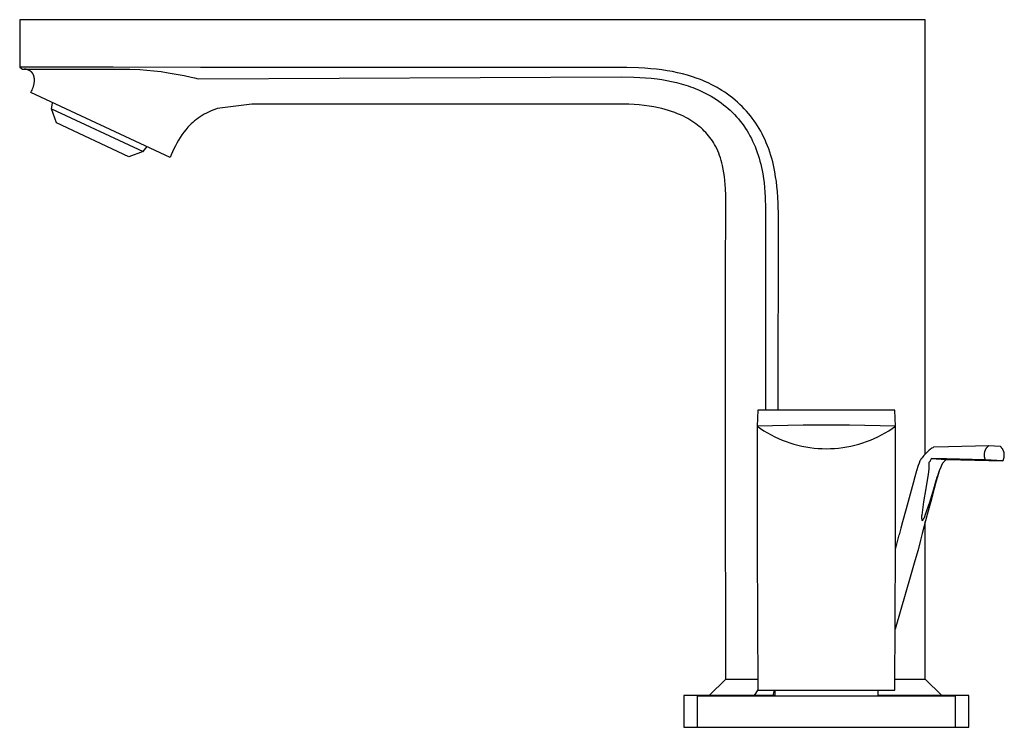
# Model space of a CAD drawing. Units: millimetres. Extents: x -284 to 284, y -210 to 210.
# Drawn here: x -284 to -105, y 81 to 210 of the extents above; entities that cross this region are included whole.
import ezdxf

# ---------------------------------------------------------------- set-up
doc = ezdxf.new("R2010")
doc.units = ezdxf.units.MM
doc.header["$MEASUREMENT"] = 0
doc.layers.add('Default', color=7, linetype='Continuous', true_color=0x000000)

msp = doc.modelspace()

# ---------------------------------------------------------------- linework, layer by layer
at = {"layer": 'Default', "color": 7, "true_color": 0xffffff}
for p, q in [((-119.13, 209.65), (-284.2, 209.65)), ((-284.2, 209.65), (-284.2, 201.01)), ((-119.13, 130.47), (-119.13, 209.65)), ((-267.17, 201.01), (-284.2, 201.01)), ((-284.2, 201.01), (-283.7, 200.65)), ((-251.25, 200.93), (-267.17, 201.01)), ((-283.7, 200.65), (-283.2, 200.65)), ((-283.31, 200.65), (-283.38, 200.65)), ((-283.24, 200.64), (-283.31, 200.65)), ((-283.17, 200.63), (-283.24, 200.64)), ((-283.2, 200.65), (-264.15, 200.62)), ((-283.1, 200.62), (-283.17, 200.63)), ((-283.02, 200.61), (-283.1, 200.62)), ((-282.95, 200.59), (-283.02, 200.61)), ((-282.88, 200.57), (-282.95, 200.59)), ((-282.81, 200.55), (-282.88, 200.57)), ((-282.75, 200.53), (-282.81, 200.55)), ((-282.68, 200.5), (-282.75, 200.53)), ((-282.61, 200.48), (-282.68, 200.5)), ((-282.55, 200.45), (-282.61, 200.48)), ((-282.48, 200.41), (-282.55, 200.45)), ((-282.42, 200.38), (-282.48, 200.41)), ((-282.35, 200.34), (-282.42, 200.38)), ((-282.29, 200.3), (-282.35, 200.34)), ((-282.23, 200.26), (-282.29, 200.3)), ((-282.18, 200.22), (-282.23, 200.26)), ((-282.12, 200.17), (-282.18, 200.22)), ((-282.06, 200.13), (-282.12, 200.17)), ((-282.01, 200.08), (-282.06, 200.13)), ((-281.96, 200.03), (-282.01, 200.08)), ((-281.94, 200), (-281.96, 200.03)), ((-281.92, 199.98), (-281.94, 200)), ((-281.9, 199.96), (-281.92, 199.98)), ((-281.89, 199.94), (-281.9, 199.96)), ((-281.87, 199.91), (-281.89, 199.94)), ((-281.85, 199.89), (-281.87, 199.91)), ((-281.84, 199.87), (-281.85, 199.89)), ((-281.82, 199.84), (-281.84, 199.87)), ((-281.81, 199.82), (-281.82, 199.84)), ((-281.79, 199.79), (-281.81, 199.82)), ((-281.78, 199.77), (-281.79, 199.79)), ((-281.76, 199.74), (-281.78, 199.77)), ((-281.74, 199.69), (-281.76, 199.74)), ((-281.71, 199.64), (-281.74, 199.69)), ((-281.69, 199.59), (-281.71, 199.64)), ((-281.67, 199.53), (-281.69, 199.59)), ((-281.65, 199.48), (-281.67, 199.53)), ((-281.63, 199.42), (-281.65, 199.48)), ((-281.61, 199.36), (-281.63, 199.42)), ((-281.6, 199.3), (-281.61, 199.36)), ((-281.58, 199.25), (-281.6, 199.3)), ((-281.57, 199.19), (-281.58, 199.25)), ((-264.15, 200.62), (-262.32, 200.55)), ((-262.32, 200.55), (-261.02, 200.46)), ((-261.02, 200.46), (-259.72, 200.33)), ((-259.72, 200.33), (-258.43, 200.18)), ((-258.43, 200.18), (-257.14, 199.99)), ((-257.14, 199.99), (-255.68, 199.75)), ((-255.68, 199.75), (-254.23, 199.47)), ((-254.23, 199.47), (-252.95, 199.19)), ((-251.67, 198.87), (-174.55, 199.22)), ((-173.56, 200.91), (-251.25, 200.93)), ((-174.55, 199.22), (-172.23, 199.17)), ((-171.39, 200.85), (-173.56, 200.91)), ((-170.27, 200.8), (-171.39, 200.85)), ((-169.14, 200.71), (-170.27, 200.8)), ((-168.13, 200.62), (-169.14, 200.71)), ((-167.13, 200.49), (-168.13, 200.62)), ((-166.18, 200.35), (-167.13, 200.49)), ((-165.23, 200.18), (-166.18, 200.35)), ((-164.3, 199.99), (-165.23, 200.18)), ((-163.36, 199.76), (-164.3, 199.99)), ((-162.47, 199.52), (-163.36, 199.76)), ((-161.58, 199.24), (-162.47, 199.52)), ((-160.7, 198.94), (-161.58, 199.24)), ((-281.73, 197.38), (-281.69, 197.49)), ((-281.69, 197.49), (-281.66, 197.61)), ((-281.66, 197.61), (-281.63, 197.73)), ((-281.63, 197.73), (-281.6, 197.84)), ((-281.6, 197.84), (-281.58, 197.96)), ((-281.58, 197.96), (-281.56, 198.08)), ((-281.56, 199.13), (-281.57, 199.19)), ((-281.55, 199.07), (-281.56, 199.13)), ((-281.56, 198.08), (-281.54, 198.2)), ((-281.54, 199.01), (-281.55, 199.07)), ((-281.53, 198.95), (-281.54, 199.01)), ((-281.54, 198.2), (-281.53, 198.33)), ((-281.53, 198.88), (-281.53, 198.95)), ((-281.52, 198.82), (-281.53, 198.88)), ((-281.53, 198.33), (-281.52, 198.45)), ((-281.52, 198.76), (-281.52, 198.82)), ((-281.52, 198.7), (-281.52, 198.76)), ((-281.52, 198.64), (-281.52, 198.7)), ((-281.52, 198.57), (-281.52, 198.64)), ((-281.52, 198.51), (-281.52, 198.57)), ((-281.52, 198.45), (-281.52, 198.51)), ((-252.95, 199.19), (-252.31, 199.04)), ((-252.31, 199.04), (-251.67, 198.87)), ((-172.23, 199.17), (-171.18, 199.13)), ((-171.18, 199.13), (-170.13, 199.06)), ((-170.13, 199.06), (-169.08, 198.97)), ((-169.08, 198.97), (-168.03, 198.85)), ((-168.03, 198.85), (-167.14, 198.72)), ((-167.14, 198.72), (-166.26, 198.57)), ((-166.26, 198.57), (-165.38, 198.4)), ((-165.38, 198.4), (-164.51, 198.2)), ((-164.51, 198.2), (-163.64, 197.97)), ((-163.64, 197.97), (-162.78, 197.72)), ((-162.78, 197.72), (-162.36, 197.58)), ((-162.36, 197.58), (-161.93, 197.43)), ((-161.93, 197.43), (-161.51, 197.28)), ((-160.26, 198.78), (-160.7, 198.94)), ((-159.83, 198.6), (-160.26, 198.78)), ((-159.41, 198.43), (-159.83, 198.6)), ((-159, 198.25), (-159.41, 198.43)), ((-158.59, 198.06), (-159, 198.25)), ((-158.19, 197.86), (-158.59, 198.06)), ((-157.81, 197.67), (-158.19, 197.86)), ((-157.44, 197.47), (-157.81, 197.67)), ((-157.07, 197.27), (-157.44, 197.47)), ((-282.14, 196.39), (-282.04, 196.61)), ((-256.77, 184.56), (-282.14, 196.39)), ((-282.04, 196.61), (-281.94, 196.82)), ((-281.94, 196.82), (-281.85, 197.04)), ((-281.85, 197.04), (-281.81, 197.15)), ((-281.81, 197.15), (-281.77, 197.27)), ((-281.77, 197.27), (-281.73, 197.38)), ((-161.51, 197.28), (-161.09, 197.12)), ((-161.09, 197.12), (-160.34, 196.8)), ((-160.34, 196.8), (-159.97, 196.63)), ((-159.97, 196.63), (-159.6, 196.46)), ((-159.6, 196.46), (-159.23, 196.28)), ((-159.23, 196.28), (-158.87, 196.09)), ((-158.87, 196.09), (-158.51, 195.9)), ((-158.51, 195.9), (-158.16, 195.69)), ((-158.16, 195.69), (-157.68, 195.41)), ((-156.7, 197.05), (-157.07, 197.27)), ((-156.2, 196.75), (-156.7, 197.05)), ((-155.7, 196.42), (-156.2, 196.75)), ((-155.21, 196.09), (-155.7, 196.42)), ((-154.73, 195.74), (-155.21, 196.09)), ((-154.27, 195.38), (-154.73, 195.74)), ((-278.39, 193.43), (-278.25, 194.42)), ((-278.25, 194.42), (-278.19, 194.55)), ((-241.91, 194.28), (-248.22, 193.44)), ((-177.69, 194.28), (-241.91, 194.28)), ((-176.14, 194.28), (-177.69, 194.28)), ((-174.62, 194.27), (-176.14, 194.28)), ((-173.14, 194.23), (-174.62, 194.27)), ((-172.2, 194.18), (-173.14, 194.23)), ((-171.27, 194.11), (-172.2, 194.18)), ((-170.35, 194.02), (-171.27, 194.11)), ((-169.48, 193.9), (-170.35, 194.02)), ((-168.62, 193.76), (-169.48, 193.9)), ((-157.68, 195.41), (-157.22, 195.11)), ((-157.22, 195.11), (-156.76, 194.8)), ((-156.76, 194.8), (-156.31, 194.47)), ((-156.31, 194.47), (-155.89, 194.15)), ((-155.89, 194.15), (-155.48, 193.82)), ((-153.81, 195), (-154.27, 195.38)), ((-153.36, 194.61), (-153.81, 195)), ((-152.92, 194.21), (-153.36, 194.61)), ((-152.52, 193.82), (-152.92, 194.21)), ((-278.39, 193.43), (-261.71, 185.62)), ((-277.48, 190.82), (-278.39, 193.43)), ((-250.93, 192.2), (-251.29, 191.97)), ((-250.56, 192.41), (-250.93, 192.2)), ((-250.18, 192.61), (-250.56, 192.41)), ((-249.8, 192.81), (-250.18, 192.61)), ((-249.41, 192.98), (-249.8, 192.81)), ((-249.02, 193.15), (-249.41, 192.98)), ((-248.62, 193.3), (-249.02, 193.15)), ((-248.22, 193.44), (-248.62, 193.3)), ((-167.76, 193.59), (-168.62, 193.76)), ((-167.15, 193.45), (-167.76, 193.59)), ((-166.55, 193.3), (-167.15, 193.45)), ((-165.96, 193.12), (-166.55, 193.3)), ((-165.37, 192.94), (-165.96, 193.12)), ((-164.81, 192.74), (-165.37, 192.94)), ((-164.27, 192.52), (-164.81, 192.74)), ((-163.73, 192.29), (-164.27, 192.52)), ((-163.2, 192.04), (-163.73, 192.29)), ((-162.8, 191.84), (-163.2, 192.04)), ((-155.48, 193.82), (-155.08, 193.48)), ((-155.08, 193.48), (-154.69, 193.13)), ((-154.69, 193.13), (-154.3, 192.75)), ((-154.3, 192.75), (-153.92, 192.37)), ((-153.92, 192.37), (-153.56, 191.97)), ((-152.13, 193.42), (-152.52, 193.82)), ((-151.75, 193), (-152.13, 193.42)), ((-151.38, 192.58), (-151.75, 193)), ((-151.02, 192.14), (-151.38, 192.58)), ((-150.67, 191.69), (-151.02, 192.14)), ((-264.29, 184.64), (-277.48, 190.82)), ((-253.27, 190.36), (-253.57, 190.05)), ((-252.96, 190.65), (-253.27, 190.36)), ((-252.65, 190.94), (-252.96, 190.65)), ((-252.32, 191.21), (-252.65, 190.94)), ((-251.98, 191.48), (-252.32, 191.21)), ((-251.64, 191.73), (-251.98, 191.48)), ((-251.29, 191.97), (-251.64, 191.73)), ((-162.42, 191.63), (-162.8, 191.84)), ((-162.04, 191.41), (-162.42, 191.63)), ((-161.67, 191.18), (-162.04, 191.41)), ((-161.3, 190.93), (-161.67, 191.18)), ((-160.97, 190.69), (-161.3, 190.93)), ((-160.64, 190.44), (-160.97, 190.69)), ((-160.32, 190.18), (-160.64, 190.44)), ((-153.56, 191.97), (-153.2, 191.57)), ((-153.2, 191.57), (-152.86, 191.15)), ((-152.86, 191.15), (-152.53, 190.72)), ((-152.53, 190.72), (-152.21, 190.29)), ((-152.21, 190.29), (-151.9, 189.84)), ((-150.34, 191.24), (-150.67, 191.69)), ((-150.02, 190.77), (-150.34, 191.24)), ((-149.71, 190.3), (-150.02, 190.77)), ((-149.42, 189.82), (-149.71, 190.3)), ((-254.63, 188.66), (-254.96, 188.17)), ((-254.29, 189.13), (-254.63, 188.66)), ((-253.94, 189.6), (-254.29, 189.13)), ((-253.57, 190.05), (-253.94, 189.6)), ((-160, 189.91), (-160.32, 190.18)), ((-159.7, 189.63), (-160, 189.91)), ((-159.42, 189.36), (-159.7, 189.63)), ((-159.15, 189.07), (-159.42, 189.36)), ((-158.88, 188.78), (-159.15, 189.07)), ((-158.63, 188.48), (-158.88, 188.78)), ((-158.38, 188.17), (-158.63, 188.48)), ((-151.9, 189.84), (-151.62, 189.4)), ((-151.62, 189.4), (-151.35, 188.95)), ((-151.35, 188.95), (-151.09, 188.49)), ((-151.09, 188.49), (-150.84, 188.02)), ((-149.14, 189.33), (-149.42, 189.82)), ((-148.87, 188.84), (-149.14, 189.33)), ((-148.6, 188.31), (-148.87, 188.84)), ((-255.56, 187.16), (-255.83, 186.64)), ((-255.27, 187.67), (-255.56, 187.16)), ((-254.96, 188.17), (-255.27, 187.67)), ((-158.16, 187.87), (-158.38, 188.17)), ((-157.95, 187.56), (-158.16, 187.87)), ((-157.74, 187.25), (-157.95, 187.56)), ((-157.55, 186.93), (-157.74, 187.25)), ((-157.37, 186.6), (-157.55, 186.93)), ((-150.84, 188.02), (-150.6, 187.52)), ((-150.6, 187.52), (-150.37, 187.02)), ((-150.37, 187.02), (-150.15, 186.51)), ((-148.35, 187.77), (-148.6, 188.31)), ((-148.11, 187.23), (-148.35, 187.77)), ((-147.89, 186.68), (-148.11, 187.23)), ((-147.67, 186.1), (-147.89, 186.68)), ((-261.71, 185.62), (-264.29, 184.64)), ((-261.71, 185.62), (-260.97, 186.52)), ((-256.56, 185.04), (-256.77, 184.56)), ((-256.33, 185.59), (-256.56, 185.04)), ((-256.09, 186.12), (-256.33, 185.59)), ((-255.83, 186.64), (-256.09, 186.12)), ((-157.16, 186.19), (-157.37, 186.6)), ((-156.97, 185.77), (-157.16, 186.19)), ((-156.78, 185.34), (-156.97, 185.77)), ((-156.62, 184.91), (-156.78, 185.34)), ((-156.46, 184.46), (-156.62, 184.91)), ((-150.15, 186.51), (-149.95, 186)), ((-149.95, 186), (-149.76, 185.47)), ((-149.76, 185.47), (-149.59, 184.94)), ((-149.59, 184.94), (-149.42, 184.41)), ((-147.47, 185.51), (-147.67, 186.1)), ((-147.28, 184.92), (-147.47, 185.51)), ((-147.11, 184.32), (-147.28, 184.92)), ((-156.32, 184.01), (-156.46, 184.46)), ((-156.2, 183.55), (-156.32, 184.01)), ((-156.09, 183.09), (-156.2, 183.55)), ((-155.96, 182.42), (-156.09, 183.09)), ((-149.42, 184.41), (-149.27, 183.87)), ((-149.27, 183.87), (-149.13, 183.29)), ((-149.13, 183.29), (-149, 182.71)), ((-146.95, 183.73), (-147.11, 184.32)), ((-146.81, 183.13), (-146.95, 183.73)), ((-146.68, 182.53), (-146.81, 183.13)), ((-155.84, 181.76), (-155.96, 182.42)), ((-155.74, 181.09), (-155.84, 181.76)), ((-149, 182.71), (-148.88, 182.13)), ((-148.88, 182.13), (-148.77, 181.55)), ((-148.77, 181.55), (-148.64, 180.72)), ((-146.56, 181.93), (-146.68, 182.53)), ((-146.41, 181.03), (-146.56, 181.93)), ((-155.66, 180.35), (-155.74, 181.09)), ((-155.6, 179.6), (-155.66, 180.35)), ((-155.55, 178.86), (-155.6, 179.6)), ((-148.64, 180.72), (-148.53, 179.9)), ((-148.53, 179.9), (-148.45, 179.07)), ((-146.28, 180.13), (-146.41, 181.03)), ((-146.17, 179.22), (-146.28, 180.13)), ((-155.51, 177.63), (-155.55, 178.86)), ((-148.45, 179.07), (-148.38, 178.24)), ((-148.38, 178.24), (-148.31, 177.29)), ((-146.09, 178.31), (-146.17, 179.22)), ((-146.01, 177.25), (-146.09, 178.31)), ((-155.49, 176.4), (-155.51, 177.63)), ((-155.5, 173.66), (-155.49, 176.4)), ((-148.31, 177.29), (-148.24, 175.22)), ((-145.96, 176.18), (-146.01, 177.25)), ((-145.9, 173.73), (-145.96, 176.18)), ((-148.24, 175.22), (-148.28, 138.45)), ((-155.53, 165.41), (-155.5, 173.66)), ((-145.98, 138.45), (-145.9, 173.73)), ((-155.54, 160.15), (-155.53, 165.41)), ((-155.54, 149.62), (-155.54, 160.15)), ((-155.53, 137.34), (-155.54, 149.62)), ((-149.67, 138.45), (-149.79, 135.54)), ((-148.28, 138.45), (-149.67, 138.45)), ((-124.67, 138.45), (-148.3, 138.45)), ((-124.55, 135.54), (-124.67, 138.45)), ((-155.52, 128.57), (-155.53, 137.34)), ((-141.38, 135.74), (-149.79, 135.54)), ((-149.79, 135.54), (-149.18, 135.11)), ((-149.79, 135.54), (-149.79, 131.66)), ((-149.18, 135.11), (-148.55, 134.7)), ((-148.55, 134.7), (-147.91, 134.32)), ((-132.96, 135.74), (-141.38, 135.74)), ((-124.55, 135.54), (-132.96, 135.74)), ((-126.44, 134.32), (-125.79, 134.7)), ((-125.79, 134.7), (-125.16, 135.11)), ((-125.16, 135.11), (-124.55, 135.54)), ((-124.55, 131.66), (-124.55, 135.54)), ((-147.91, 134.32), (-147.25, 133.96)), ((-147.25, 133.96), (-146.58, 133.62)), ((-146.58, 133.62), (-145.9, 133.3)), ((-145.9, 133.3), (-145.21, 133.01)), ((-145.21, 133.01), (-144.51, 132.74)), ((-129.83, 132.74), (-129.13, 133.01)), ((-129.13, 133.01), (-128.44, 133.3)), ((-128.44, 133.3), (-127.76, 133.62)), ((-127.76, 133.62), (-127.09, 133.96)), ((-127.09, 133.96), (-126.44, 134.32)), ((-149.79, 131.66), (-149.77, 113.45)), ((-144.51, 132.74), (-143.8, 132.5)), ((-143.8, 132.5), (-143.09, 132.28)), ((-143.09, 132.28), (-142.36, 132.09)), ((-142.36, 132.09), (-141.63, 131.92)), ((-141.63, 131.92), (-140.9, 131.78)), ((-140.9, 131.78), (-140.16, 131.66)), ((-140.16, 131.66), (-139.41, 131.57)), ((-139.41, 131.57), (-138.67, 131.51)), ((-138.67, 131.51), (-137.92, 131.47)), ((-137.92, 131.47), (-137.17, 131.45)), ((-137.17, 131.45), (-136.42, 131.47)), ((-136.42, 131.47), (-135.67, 131.51)), ((-135.67, 131.51), (-134.93, 131.57)), ((-134.93, 131.57), (-134.18, 131.66)), ((-134.18, 131.66), (-133.44, 131.78)), ((-133.44, 131.78), (-132.71, 131.92)), ((-132.71, 131.92), (-131.98, 132.09)), ((-131.98, 132.09), (-131.25, 132.28)), ((-131.25, 132.28), (-130.54, 132.5)), ((-130.54, 132.5), (-129.83, 132.74)), ((-124.57, 113.45), (-124.55, 131.66)), ((-118.41, 131.15), (-118.6, 130.99)), ((-118.26, 131.27), (-118.41, 131.15)), ((-118.1, 131.4), (-118.26, 131.27)), ((-117.93, 131.52), (-118.1, 131.4)), ((-117.78, 131.63), (-117.93, 131.52)), ((-117.62, 131.73), (-117.78, 131.63)), ((-114.93, 131.8), (-117.62, 131.73)), ((-107.54, 131.99), (-114.93, 131.8)), ((-108.28, 131.05), (-108.3, 130.99)), ((-108.25, 131.11), (-108.28, 131.05)), ((-108.22, 131.17), (-108.25, 131.11)), ((-108.2, 131.24), (-108.22, 131.17)), ((-108.16, 131.3), (-108.2, 131.24)), ((-108.13, 131.35), (-108.16, 131.3)), ((-108.1, 131.41), (-108.13, 131.35)), ((-108.06, 131.47), (-108.1, 131.41)), ((-108.02, 131.52), (-108.06, 131.47)), ((-107.98, 131.58), (-108.02, 131.52)), ((-107.94, 131.63), (-107.98, 131.58)), ((-107.89, 131.68), (-107.94, 131.63)), ((-107.85, 131.73), (-107.89, 131.68)), ((-107.8, 131.78), (-107.85, 131.73)), ((-107.75, 131.83), (-107.8, 131.78)), ((-107.7, 131.87), (-107.75, 131.83)), ((-107.65, 131.91), (-107.7, 131.87)), ((-107.59, 131.95), (-107.65, 131.91)), ((-107.54, 131.99), (-107.59, 131.95)), ((-105.47, 131.87), (-107.54, 131.99)), ((-105.42, 131.82), (-105.47, 131.87)), ((-105.37, 131.77), (-105.42, 131.82)), ((-105.32, 131.72), (-105.37, 131.77)), ((-105.27, 131.67), (-105.32, 131.72)), ((-105.22, 131.62), (-105.27, 131.67)), ((-105.18, 131.56), (-105.22, 131.62)), ((-105.14, 131.5), (-105.18, 131.56)), ((-105.1, 131.45), (-105.14, 131.5)), ((-105.06, 131.39), (-105.1, 131.45)), ((-105.02, 131.33), (-105.06, 131.39)), ((-104.98, 131.26), (-105.02, 131.33)), ((-104.95, 131.2), (-104.98, 131.26)), ((-104.92, 131.14), (-104.95, 131.2)), ((-104.89, 131.07), (-104.92, 131.14)), ((-104.87, 131), (-104.89, 131.07)), ((-120.11, 129.22), (-120.27, 128.8)), ((-120.1, 129.25), (-120.11, 129.22)), ((-120.01, 129.38), (-120.1, 129.25)), ((-119.92, 129.52), (-120.01, 129.38)), ((-119.83, 129.65), (-119.92, 129.52)), ((-119.73, 129.78), (-119.83, 129.65)), ((-119.57, 129.98), (-119.73, 129.78)), ((-119.39, 130.19), (-119.57, 129.98)), ((-119.24, 130.36), (-119.39, 130.19)), ((-119.08, 130.52), (-119.24, 130.36)), ((-118.87, 130.73), (-119.08, 130.52)), ((-118.77, 130.82), (-118.87, 130.73)), ((-118.6, 130.99), (-118.77, 130.82)), ((-118.24, 129.25), (-118.27, 129.2)), ((-118.14, 129.45), (-118.24, 129.25)), ((-118.06, 129.62), (-118.14, 129.45)), ((-118.04, 129.67), (-118.06, 129.62)), ((-115.27, 129.59), (-118.04, 129.67)), ((-118.04, 129.67), (-115.32, 129.5)), ((-115.71, 129.1), (-115.52, 129.29)), ((-115.52, 129.29), (-115.37, 129.45)), ((-115.37, 129.45), (-115.32, 129.5)), ((-115.32, 129.5), (-112.64, 129.44)), ((-108.22, 129.43), (-115.27, 129.59)), ((-112.64, 129.44), (-104.99, 129.23)), ((-108.4, 130.39), (-108.41, 130.32)), ((-108.41, 130.32), (-108.4, 130.25)), ((-108.39, 130.59), (-108.4, 130.52)), ((-108.4, 130.52), (-108.4, 130.46)), ((-108.4, 130.46), (-108.4, 130.39)), ((-108.4, 130.25), (-108.4, 130.18)), ((-108.4, 130.18), (-108.4, 130.11)), ((-108.4, 130.11), (-108.39, 130.04)), ((-108.38, 130.66), (-108.39, 130.59)), ((-108.39, 130.04), (-108.38, 129.97)), ((-108.37, 130.73), (-108.38, 130.66)), ((-108.38, 129.97), (-108.37, 129.9)), ((-108.35, 130.79), (-108.37, 130.73)), ((-108.37, 129.9), (-108.35, 129.83)), ((-108.34, 130.86), (-108.35, 130.79)), ((-108.35, 129.83), (-108.34, 129.76)), ((-108.32, 130.92), (-108.34, 130.86)), ((-108.34, 129.76), (-108.32, 129.69)), ((-108.3, 130.99), (-108.32, 130.92)), ((-108.32, 129.69), (-108.3, 129.63)), ((-108.3, 129.63), (-108.27, 129.56)), ((-108.27, 129.56), (-108.25, 129.49)), ((-108.25, 129.49), (-108.22, 129.43)), ((-104.99, 129.23), (-108.22, 129.43)), ((-104.99, 129.23), (-104.96, 129.29)), ((-104.96, 129.29), (-104.93, 129.36)), ((-104.93, 129.36), (-104.9, 129.42)), ((-104.9, 129.42), (-104.87, 129.49)), ((-104.84, 130.94), (-104.87, 131)), ((-104.87, 129.49), (-104.85, 129.55)), ((-104.85, 129.55), (-104.83, 129.62)), ((-104.82, 130.87), (-104.84, 130.94)), ((-104.83, 129.62), (-104.81, 129.69)), ((-104.8, 130.8), (-104.82, 130.87)), ((-104.81, 129.69), (-104.79, 129.75)), ((-104.78, 130.73), (-104.8, 130.8)), ((-104.79, 129.75), (-104.77, 129.82)), ((-104.77, 130.66), (-104.78, 130.73)), ((-104.76, 130.59), (-104.77, 130.66)), ((-104.77, 129.82), (-104.76, 129.89)), ((-104.75, 130.52), (-104.76, 130.59)), ((-104.76, 129.89), (-104.75, 129.96)), ((-104.74, 130.45), (-104.75, 130.52)), ((-104.75, 129.96), (-104.74, 130.03)), ((-104.73, 130.38), (-104.74, 130.45)), ((-104.74, 130.1), (-104.73, 130.17)), ((-104.74, 130.03), (-104.74, 130.1)), ((-104.73, 130.31), (-104.73, 130.38)), ((-104.73, 130.24), (-104.73, 130.31)), ((-104.73, 130.17), (-104.73, 130.24)), ((-155.51, 89.46), (-155.52, 128.57)), ((-120.42, 128.37), (-120.74, 127.38)), ((-120.27, 128.8), (-120.42, 128.37)), ((-118.51, 127.77), (-118.56, 127.25)), ((-118.5, 127.96), (-118.51, 127.77)), ((-118.48, 128.24), (-118.5, 127.96)), ((-118.47, 128.51), (-118.48, 128.24)), ((-118.46, 128.91), (-118.47, 128.51)), ((-118.41, 128.98), (-118.46, 128.92)), ((-118.46, 128.92), (-118.46, 128.91)), ((-118.37, 129.04), (-118.41, 128.98)), ((-118.33, 129.1), (-118.37, 129.04)), ((-118.3, 129.15), (-118.33, 129.1)), ((-118.27, 129.2), (-118.3, 129.15)), ((-116.66, 127.13), (-116.52, 127.5)), ((-116.52, 127.5), (-116.27, 128.14)), ((-116.27, 128.14), (-115.99, 128.76)), ((-115.99, 128.76), (-115.98, 128.77)), ((-115.98, 128.77), (-115.91, 128.86)), ((-115.91, 128.86), (-115.84, 128.95)), ((-115.84, 128.95), (-115.78, 129.03)), ((-115.78, 129.03), (-115.71, 129.1)), ((-121.05, 126.3), (-121.37, 125.16)), ((-120.74, 127.38), (-121.05, 126.3)), ((-118.67, 126.37), (-118.84, 125.34)), ((-118.61, 126.81), (-118.67, 126.37)), ((-118.56, 127.25), (-118.61, 126.81)), ((-117.27, 125.25), (-116.96, 126.26)), ((-116.96, 126.16), (-117.2, 125.32)), ((-116.96, 126.26), (-116.81, 126.7)), ((-116.92, 126.32), (-116.96, 126.16)), ((-116.79, 126.74), (-116.92, 126.32)), ((-116.81, 126.7), (-116.66, 127.13)), ((-116.65, 127.16), (-116.79, 126.74)), ((-116.59, 127.33), (-116.65, 127.16)), ((-121.37, 125.16), (-122.64, 120.48)), ((-119.05, 124.2), (-119.47, 121.76)), ((-118.84, 125.34), (-119.05, 124.2)), ((-118.32, 121.69), (-117.6, 124.11)), ((-117.5, 124.19), (-118.14, 121.81)), ((-117.6, 124.11), (-117.27, 125.25)), ((-117.2, 125.32), (-117.5, 124.19)), ((-122.64, 120.48), (-123.27, 118.12)), ((-119.47, 121.76), (-119.78, 119.34)), ((-119.14, 119.31), (-118.32, 121.69)), ((-118.14, 121.81), (-118.78, 119.44)), ((-119.8, 119.19), (-119.81, 119.11)), ((-119.81, 119.11), (-119.81, 119.03)), ((-119.81, 119.03), (-119.81, 118.96)), ((-119.81, 118.96), (-119.81, 118.88)), ((-119.81, 118.88), (-119.81, 118.8)), ((-119.81, 118.8), (-119.8, 118.72)), ((-119.79, 119.27), (-119.8, 119.19)), ((-119.8, 118.72), (-119.79, 118.65)), ((-119.78, 119.34), (-119.79, 119.27)), ((-119.79, 118.65), (-119.78, 118.57)), ((-119.78, 118.57), (-119.77, 118.49)), ((-119.77, 118.49), (-119.75, 118.42)), ((-119.59, 118.42), (-119.53, 118.5)), ((-119.53, 118.5), (-119.47, 118.59)), ((-119.47, 118.59), (-119.42, 118.67)), ((-119.42, 118.67), (-119.37, 118.76)), ((-118.78, 119.44), (-119.39, 117.12)), ((-119.37, 118.76), (-119.33, 118.85)), ((-119.33, 118.85), (-119.28, 118.93)), ((-119.28, 118.93), (-119.24, 119.03)), ((-119.24, 119.03), (-119.21, 119.12)), ((-119.21, 119.12), (-119.17, 119.21)), ((-119.17, 119.21), (-119.14, 119.31)), ((-123.57, 116.94), (-123.87, 115.75)), ((-123.27, 118.12), (-123.57, 116.94)), ((-119.75, 118.42), (-119.73, 118.34)), ((-119.73, 118.34), (-119.71, 118.27)), ((-119.71, 118.27), (-119.65, 118.34)), ((-119.39, 117.12), (-119.69, 115.96)), ((-119.65, 118.34), (-119.59, 118.42)), ((-119.13, 89.46), (-119.13, 118.11)), ((-124.57, 113.05), (-123.87, 115.74)), ((-119.69, 115.96), (-119.98, 114.79)), ((-149.77, 113.45), (-149.67, 87.45)), ((-124.67, 87.45), (-124.57, 113.45)), ((-119.98, 114.78), (-120.45, 112.99)), ((-120.45, 112.99), (-121.01, 110.98)), ((-121.01, 110.98), (-121.74, 108.44)), ((-121.74, 108.44), (-124.63, 98.53)), ((-158.51, 86.46), (-155.51, 89.46)), ((-155.51, 89.46), (-149.68, 89.46)), ((-124.66, 89.46), (-119.13, 89.46)), ((-119.13, 89.46), (-116.13, 86.46)), ((-146.57, 86.46), (-163.17, 86.46)), ((-163.17, 86.46), (-163.17, 80.65)), ((-160.67, 80.65), (-160.67, 86.42)), ((-160.67, 86.42), (-113.67, 86.42)), ((-149.67, 87.46), (-150.32, 86.46)), ((-149.67, 87.45), (-124.67, 87.45)), ((-146.68, 87.45), (-146.95, 86.46)), ((-146.57, 87.45), (-146.57, 86.42)), ((-127.77, 87.45), (-127.77, 86.42)), ((-111.17, 86.46), (-127.77, 86.46)), ((-113.67, 86.42), (-113.67, 80.65)), ((-111.17, 80.65), (-111.17, 86.46)), ((-163.17, 80.65), (-160.67, 80.65)), ((-160.67, 80.65), (-155.45, 80.65)), ((-155.45, 80.65), (-111.17, 80.65))]:
    msp.add_line(p, q, dxfattribs=at)

doc.saveas('drawing.dxf')
